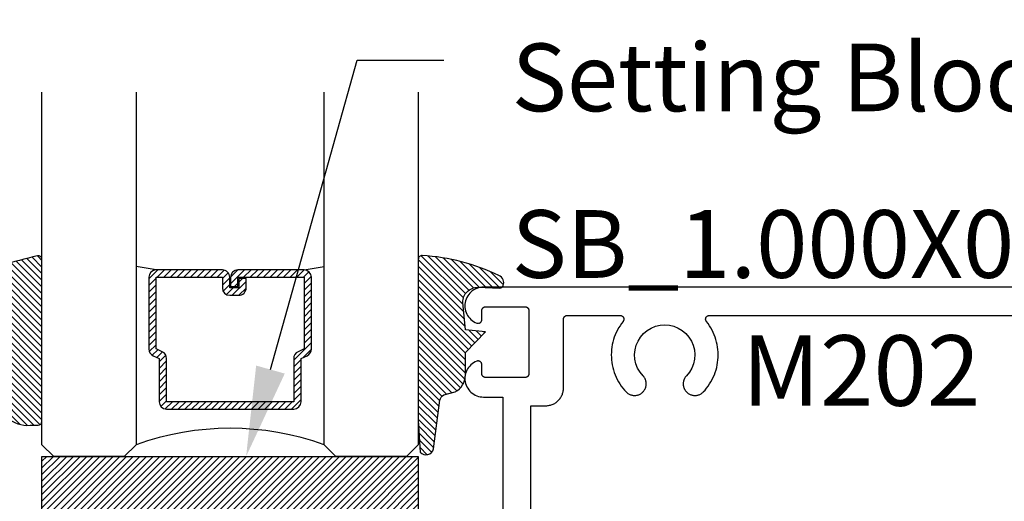
# Model space of a CAD drawing. Units: inches. Extents: x 0 to 108, y 0 to 43.
# Drawn here: x 11 to 14, y 28 to 29 of the extents above; entities that cross this region are included whole.
import ezdxf
from ezdxf import colors
from ezdxf.entities.mleader import LeaderData, LeaderLine
from ezdxf.math import Vec2, Vec3

# ---------------------------------------------------------------- set-up
doc = ezdxf.new("R2010")
doc.units = ezdxf.units.IN
doc.header["$LTSCALE"] = 0.5
doc.header["$MEASUREMENT"] = 0
for name, color, linetype in [('Arcadia-Profile', 5, 'Continuous'), ('Arcadia-Shade', 8, 'Continuous'), ('Arcadia-Text', 3, 'Continuous')]:
    doc.layers.add(name, color=color, linetype=linetype)
doc.styles.get("Standard").update_dxf_attribs({"font": 'ARIALN.TTF'})

# ---------------------------------------------------------------- blocks, each defined once
blk = doc.blocks.new('E-260MOD')
at = {"layer": 'Arcadia-Shade', "lineweight": -3}
h = blk.add_hatch(dxfattribs=at)
h.set_pattern_fill('ANSI31', color=256, scale=0.1, style=0)
h.set_pattern_definition([(45, (0.111432735196054, 0.0210802744449259), (-0.008838834764831844, 0.008838834764831846), [])])
edge = h.paths.add_edge_path()
edge.add_line((-0.1786578097246902, 0.2350642497696223), (-0.125, 0.2404197422160825))
edge.add_line((-0.125, 0.2404197422160825), (-0.1181936880113304, 0.3139171335331267))
edge.add_arc((-0.1581936880113304, 0.3139171335331286), 0.04000000000000002, 359.9999999999973, 449.9999999999999)
edge.add_line((-0.1581936880113304, 0.3539171335331286), (-0.2162454687676565, 0.3519725935885994))
edge.add_arc((-0.2162454687677204, 0.3619725935886442), 0.01000000000004481, 199.8505422421205, 270.0000000003661, ccw=False)
edge.add_arc((-0.2057289674488805, 0.3657692497091054), 0.02118084959594748, 113.38550761416829, 199.8505422417516, ccw=False)
edge.add_arc((0.01881379034085315, -0.09274421701558472), 0.531701062432379, 93.16608336545528, 115.98409913818631, ccw=False)
edge.add_arc((-0.009999999999999, 0.4281605382221339), 0.009999999999999006, -5.286437954055145e-12, 93.166083365465, ccw=False)
edge.add_line((0, 0.428160538222133), (0, 0))
edge.add_line((0, 0), (-0.005355283551523399, -0.0845275820354292))
edge.add_arc((-0.0204262058438835, -0.07137968101444413), 0.01999999999999943, 191.4084515945802, 318.8984941272966, ccw=False)
edge.add_line((-0.04003104600164366, -0.07533571973880618), (-0.05744640472207151, 0.0534071486590815))
edge.add_arc((-0.07724536299547531, 0.05057850034441513), 0.02000000000000125, 8.130742450397316, 62.82068149597912)
edge.add_line((-0.06810982592794791, 0.06837012653450475), (-0.0978388426688213, 0.0757519387839843))
edge.add_arc((-0.07499999999999962, 0.1202310042592028), 0.04999999999999967, 180.0000000000006, 242.82068149597302, ccw=False)
edge.add_line((-0.1249999999999993, 0.1202310042592023), (-0.125, 0.180419742216082))
edge.add_line((-0.125, 0.180419742216082), (-0.1786578097246902, 0.2350642497696223))
at = {"layer": 'Arcadia-Profile'}
blk.add_lwpolyline([(-0.1786578097246902, 0.2350642497696223), (-0.125, 0.2404197422160825), (-0.1181936880113304, 0.3139171335331267, 0.4142135623731083), (-0.1581936880113304, 0.3539171335331286), (-0.2162454687676565, 0.3519725935885994, -0.3160158995843511), (-0.2256512846930993, 0.3585769159274423, -0.3962562958274539), (-0.2141359800658433, 0.3852101994920861, -0.09989266188582809), (-0.01055230461303923, 0.4381452745538752, -0.4304926132808653), (0, 0.428160538222133), (0, 0), (-0.005355283551523399, -0.0845275820354292, -0.6217797134979012), (-0.04003104600164366, -0.07533571973880618), (-0.05744640472207151, 0.0534071486590815, 0.2432650129539878), (-0.06810982592794791, 0.06837012653450475), (-0.0978388426688213, 0.0757519387839843, -0.2811846954961982), (-0.1249999999999993, 0.1202310042592023), (-0.125, 0.180419742216082)], format="xyb", close=True, dxfattribs=at)
blk = doc.blocks.new('*U189')
at = {"layer": 'Arcadia-Shade', "lineweight": -3}
h = blk.add_hatch(dxfattribs=at)
h.set_pattern_fill('ANSI31', color=256, scale=0.1, style=0)
h.set_pattern_definition([(45, (-0.138567264803946, 0.0239117308240513), (-0.008838834764831844, 0.008838834764831846), [])])
edge = h.paths.add_edge_path()
edge.add_line((0.2307305913625512, 0.1184704544556859), (0.202291955919371, 0.1184704544556872))
edge.add_arc((0.2022919559193711, 0.1278042520424739), 0.009333797586786735, 126.6780053634676, 269.9999999999995, ccw=False)
edge.add_arc((0.1429581583326799, 0.207470454455787), 0.09000000000002364, 306.6780053633725, 323.576426357604)
edge.add_arc((0.2073301242805562, 0.1599704544556878), 0.009999999999998828, 323.5764263576871, 450.0000000000202)
edge.add_line((0.2073301242805527, 0.1699704544556866), (0.1749999999999971, 0.169970454455686))
edge.add_arc((0.1749999999999987, 0.1199704544556874), 0.04999999999999859, 90.00000000000178, 180.0000000000028)
edge.add_line((0.1250000000000001, 0.119970454455685), (0.1250000000000007, 0.06590494055066065))
edge.add_arc((0.03705936094815594, 0.07866866056669672), 0.08886207596885527, 266.2190256176107, 351.74174670046614, ccw=False)
edge.add_line((0.0311995675385823, -0.009999999999998004), (0.01000000000000151, -0.01))
edge.add_arc((0.01000000000000075, 7.528699885739343e-16), 0.01000000000000075, 180.0000000000043, 270.0000000000043, ccw=False)
edge.add_line((0, 0), (0, 0.4305641256404996))
edge.add_arc((0.009999999999999003, 0.4305641256405004), 0.009999999999999003, 77.99937774415321, 180.0000000000044, ccw=False)
edge.add_arc((-0.3507727045260797, -1.107357734935953), 1.589668855323815, 69.71688305471389, 76.80556558053468, ccw=False)
edge.add_arc((0.1947457635950655, 0.3698040499677627), 0.01500000000000086, -90.00000000001302, 68.26389573529048, ccw=False)
edge.add_line((0.1947457635950621, 0.3548040499677619), (0.1349999999999979, 0.3548040499677614))
edge.add_arc((0.1349999999999979, 0.3448040499677614), 0.01000000000000001, 90, 180)
edge.add_line((0.1249999999999979, 0.3448040499677614), (0.1250000000000001, 0.2949704544556848))
edge.add_arc((0.1750000000000003, 0.2949704544556861), 0.05000000000000021, 180.0000000000014, 270.0000000000005)
edge.add_line((0.1750000000000007, 0.2449704544556859), (0.2073301242805527, 0.2449704544556874))
edge.add_arc((0.2073301242805421, 0.2549704544556661), 0.009999999999978748, 270.0000000000609, 396.4235736423736)
edge.add_arc((0.1429581583325789, 0.2074704544556889), 0.09000000000000104, 36.42357364230737, 53.32199463653551)
edge.add_arc((0.2022919559193708, 0.2871366568689003), 0.009333797586788007, 89.99999999999858, 233.3219946365503, ccw=False)
edge.add_line((0.202291955919371, 0.2964704544556884), (0.2307305913625512, 0.2964704544556882))
edge.add_arc((0.1429581583325827, 0.2074704544556871), 0.1250000000000021, -45.39787468375329, 45.39787468375329, ccw=False)
at = {"layer": 'Arcadia-Profile'}
blk.add_lwpolyline([(0.2307305913625512, 0.1184704544556859), (0.202291955919371, 0.1184704544556872, -0.7220322426225168), (0.1967167169756805, 0.1352900043835457, 0.07386718171687884), (0.215376620024047, 0.1540329544556911, 0.6153459029250179), (0.2073301242805527, 0.1699704544556866), (0.1749999999999971, 0.169970454455686, 0.4142135623731001), (0.1250000000000001, 0.119970454455685), (0.1250000000000007, 0.06590494055066065, -0.3915067863019581), (0.0311995675385823, -0.009999999999998004), (0.01000000000000151, -0.01, -0.414213562373095), (0, 0), (0, 0.4305641256404996, -0.4769788655072018), (0.01207922313892607, 0.4403455790671917, -0.03094007962028958), (0.2003007460826568, 0.3837375409001378, -0.8262721402126099), (0.1947457635950621, 0.3548040499677619), (0.1349999999999979, 0.3548040499677614, 0.414213562373095), (0.1249999999999979, 0.3448040499677614), (0.1250000000000001, 0.2949704544556848, 0.41421356237309), (0.1750000000000007, 0.2449704544556859), (0.2073301242805527, 0.2449704544556874, 0.6153459029248967), (0.2153766200240104, 0.2609079544556595, 0.07386718171686407), (0.1967167169756818, 0.2796509045278258, -0.7220322426226498), (0.202291955919371, 0.2964704544556884), (0.2307305913625512, 0.2964704544556882, -0.418287269326214)], format="xyb", close=True, dxfattribs=at)
blk = doc.blocks.new('*U167')
at = {"layer": 'Arcadia-Shade', "lineweight": -3}
h = blk.add_hatch(dxfattribs=at)
h.set_pattern_fill('ANSI31', color=256, scale=0.1, style=0)
h.set_pattern_definition([(45, (-122.9777899938268, -542.8645791220364), (-0.008838834764831844, 0.008838834764831846), [])])
h.paths.add_polyline_path([(0, 0.75), (0.9999994999999728, 0.75), (0.9999994999999728, 0), (0, 0)])
at = {"layer": 'Arcadia-Profile', "lineweight": -3}
blk.add_lwpolyline([(0, 0.75), (0.9999994999999728, 0.75), (0.9999994999999728, 0), (0, 0)], close=True, dxfattribs=at)
blk = doc.blocks.new('*U156')
at = {"layer": 'Arcadia-Shade', "lineweight": -3}
h = blk.add_hatch(dxfattribs=at)
h.set_pattern_fill('ANSI31', color=256, scale=0.1, style=0)
h.set_pattern_definition([(45, (-12.49009116438055, -10.79353366436354), (-0.008838834764831844, 0.008838834764831846), [])])
edge = h.paths.add_edge_path()
edge.add_line((0.499011675582075, 0.4285564927512802), (0.5229934129158451, 0.4285564927512837))
edge.add_arc((0.5229934129158463, 0.4482414927513224), 0.0196850000000387, 269.9999999999964, 359.9999999999984)
edge.add_line((0.542678412915885, 0.4482414927513219), (0.542678412915885, 0.4732180318310384))
edge.add_line((0.542678412915885, 0.4732180318310384), (0.5229934129158451, 0.4732180318310384))
edge.add_line((0.5229934129158451, 0.4732180318310384), (0.5229934129158451, 0.4482414927513219))
edge.add_line((0.5229934129158451, 0.4482414927513219), (0.499011675582075, 0.4482414927513219))
edge.add_line((0.499011675582075, 0.4482414927513219), (0.499011675582075, 0.4763228331426532))
edge.add_arc((0.47932667558206, 0.476322833142687), 0.01968500000001505, 359.9999999999018, 449.9999999999018)
edge.add_line((0.4793266755820937, 0.496007833142702), (0.3036411249999347, 0.4960078331426985))
edge.add_arc((0.3036411249999347, 0.4763228331426603), 0.01968500000003814, 90, 180)
edge.add_line((0.2839561249998965, 0.4763228331426603), (0.2839561249998965, 0.2858323436881278))
edge.add_arc((0.3036411249999145, 0.2858323436881261), 0.01968500000001799, 179.999999999995, 245.4529343159603)
edge.add_line((0.2954631769583571, 0.2679264678137017), (0.3114070047096007, 0.2606446238063391))
edge.add_line((0.3114070047096007, 0.2606446238063391), (0.3114070047096007, 0.1457257251104203))
edge.add_arc((0.3310920047095802, 0.145725725110422), 0.01968499999997952, 180.0000000000052, 270.0000000000052)
edge.add_line((0.331092004709582, 0.1260407251104425), (0.668905995290265, 0.126040725110439))
edge.add_arc((0.6689059952902658, 0.1457257251104211), 0.01968499999998219, 269.9999999999974, 359.9999999999974)
edge.add_line((0.688590995290248, 0.1457257251104203), (0.688590995290248, 0.2606446238063391))
edge.add_line((0.688590995290248, 0.2606446238063391), (0.7045348230414366, 0.2679264678137088))
edge.add_arc((0.6963568749998893, 0.2858323436881248), 0.01968500000000608, 294.547065684023, 359.9999999999882)
edge.add_line((0.7160418749998954, 0.2858323436881207), (0.7160418749998936, 0.4763228331426603))
edge.add_arc((0.696356874999912, 0.47632283314266), 0.01968499999998163, 9.69435005780996e-13, 89.99999999999902)
edge.add_line((0.6963568749999123, 0.4960078331426416), (0.520672186999926, 0.4960078331426985))
edge.add_arc((0.5206721869999242, 0.4763228331426586), 0.01968500000003992, 89.99999999999483, 179.9999999999948)
edge.add_line((0.5009871869998843, 0.4763228331426603), (0.5009871869998843, 0.4521573060815705))
edge.add_line((0.5009871869998843, 0.4521573060815705), (0.520672186999926, 0.4521573060815705))
edge.add_line((0.520672186999926, 0.4521573060815705), (0.520672186999926, 0.4763228331426603))
edge.add_line((0.520672186999926, 0.4763228331426603), (0.6963568749999123, 0.4763228331426603))
edge.add_line((0.6963568749999123, 0.4763228331426603), (0.6963568749999123, 0.2858323436881207))
edge.add_line((0.6963568749999123, 0.2858323436881207), (0.6804130472487255, 0.2785504996807049))
edge.add_arc((0.6885909952902385, 0.260644623806309), 0.0196849999999735, 114.5470656839565, 179.9999999999124)
edge.add_line((0.668905995290265, 0.2606446238063391), (0.668905995290265, 0.1457257251104203))
edge.add_line((0.668905995290265, 0.1457257251104203), (0.331092004709582, 0.1457257251104203))
edge.add_line((0.331092004709582, 0.1457257251104203), (0.331092004709582, 0.2606446238063391))
edge.add_arc((0.311407004709616, 0.2606446238063067), 0.01968499999996604, 9.435834056275837e-11, 65.45293431605756)
edge.add_line((0.3195849527511214, 0.2785504996806978), (0.3036411249999347, 0.2858323436881207))
edge.add_line((0.3036411249999347, 0.2858323436881207), (0.3036411249999347, 0.4763228331426603))
edge.add_line((0.3036411249999347, 0.4763228331426603), (0.4793266755820937, 0.4763228331426603))
edge.add_line((0.4793266755820937, 0.4763228331426603), (0.4793266755820937, 0.4482414927513219))
edge.add_arc((0.4990116755821052, 0.4482414927512917), 0.0196850000000115, 179.9999999999121, 269.9999999999121)
at = {"layer": 'Arcadia-Profile'}
for p, q in [((0, 0.03125), (2.316987181826414e-15, 0.96875)), ((0.2500000000000006, 0.96875), (0.25, 0.03125)), ((0.75, 0.03125), (0.7500000000000004, 0.96875)), ((1.000000000000001, 0.96875), (1, 0.03125)), ((0.3036416249999334, 0.496007833142702), (0.2499999999999218, 0.5053829846366895)), ((0.6963568749999123, 0.496007833142702), (0.7499984999999256, 0.5053829846366895)), ((0.7080088700575029, 0.2699663348586228), (0.71222288382938, 0.2741803486304981)), ((0.03125, 0), (0, 0.03125)), ((0.03125, 0), (0, 0.03125)), ((0.03125, 0), (0, 0.03125)), ((0.03125, 0), (0, 0.03125)), ((0.03125, 0), (0, 0.03125)), ((0.25, 0.03125), (0.21875, 0)), ((0.25, 0.03125), (0.21875, 0)), ((0.78125, 0), (0.75, 0.03125)), ((1, 0.03125), (0.96875, 0)), ((0.21875, 0), (0.03125, 0)), ((0.21875, 0), (0.03125, 0)), ((0.96875, 0), (0.78125, 0))]:
    blk.add_line(p, q, dxfattribs=at)
blk.add_lwpolyline([(0.499011675582075, 0.4285564927512802), (0.5229934129158451, 0.4285564927512837, 0.4142135623731049), (0.542678412915885, 0.4482414927513219), (0.542678412915885, 0.4732180318310384), (0.5229934129158451, 0.4732180318310384), (0.5229934129158451, 0.4482414927513219), (0.499011675582075, 0.4482414927513219), (0.499011675582075, 0.4763228331426532, 0.414213562373095), (0.4793266755820937, 0.496007833142702), (0.3036411249999347, 0.4960078331426985, 0.414213562373095), (0.2839561249998965, 0.4763228331426603), (0.2839561249998965, 0.2858323436881278, 0.2936188569408289), (0.2954631769583571, 0.2679264678137017), (0.3114070047096007, 0.2606446238063391), (0.3114070047096007, 0.1457257251104203, 0.414213562373095), (0.331092004709582, 0.1260407251104425), (0.668905995290265, 0.126040725110439, 0.414213562373095), (0.688590995290248, 0.1457257251104203), (0.688590995290248, 0.2606446238063391), (0.7045348230414366, 0.2679264678137088, 0.2936188569408282), (0.7160418749998954, 0.2858323436881207), (0.7160418749998936, 0.4763228331426603, 0.4142135623730852), (0.6963568749999123, 0.4960078331426416), (0.520672186999926, 0.4960078331426985, 0.414213562373095), (0.5009871869998843, 0.4763228331426603), (0.5009871869998843, 0.4521573060815705), (0.520672186999926, 0.4521573060815705), (0.520672186999926, 0.4763228331426603), (0.6963568749999123, 0.4763228331426603), (0.6963568749999123, 0.2858323436881207), (0.6804130472487255, 0.2785504996807049, 0.2936188569407848), (0.668905995290265, 0.2606446238063391), (0.668905995290265, 0.1457257251104203), (0.331092004709582, 0.1457257251104203), (0.331092004709582, 0.2606446238063391, 0.293618856940819), (0.3195849527511214, 0.2785504996806978), (0.3036411249999347, 0.2858323436881207), (0.3036411249999347, 0.4763228331426603), (0.4793266755820937, 0.4763228331426603), (0.4793266755820937, 0.4482414927513219, 0.4142135623730945)], format="xyb", close=True, dxfattribs=at)
blk.add_arc((0.4999992499998971, -0.6625220109668888), 0.7374409998105559, 70.18348207574029, 109.8165179242614, dxfattribs=at)

msp = doc.modelspace()

# ---------------------------------------------------------------- linework, layer by layer
at = {"layer": 'Arcadia-Profile'}
for points in [[(13.91916680865467, 28.42521564060007), (12.34859280865464, 28.42521564060007), (12.34404480865464, 28.42500564060003), (12.33953580865466, 28.42437764060003), (12.33510380865465, 28.42333664060004), (12.33078680865466, 28.42189164060005), (12.32662080865467, 28.42005564060003), (12.32264280865468, 28.41784264060004), (12.31888380865468, 28.41527264060005), (12.31537880865466, 28.4123676406), (12.31215680865466, 28.40915164060004), (12.30924380865466, 28.40565264060001), (12.30666580865466, 28.40190064060005), (12.30444480865467, 28.39792664060008), (12.30259980865466, 28.39376464060001), (12.30114480865467, 28.38945064059999), (12.30009480865465, 28.38502064060003), (12.29945680865467, 28.38051264060005), (12.29923680865465, 28.37596564060004), (12.29943780865466, 28.37141764060004), (12.30005580865466, 28.36690664060006), (12.30108780865464, 28.3624726406), (12.30252280865466, 28.3581526406), (12.30435080865465, 28.35398264060007), (12.30655480865465, 28.3499996406), (12.30911580865467, 28.34623564060007), (12.31201380865465, 28.34272464060007), (12.31522280865465, 28.33949464060004), (12.31871580865464, 28.33657464060002), (12.32246280865468, 28.33398864060007), (12.32643180865466, 28.33175864060001), (12.33058980865468, 28.32990464060003), (12.33119980865467, 28.32968764060001), (12.33182380865466, 28.3295116406), (12.33245680865465, 28.32937564060001), (12.33309780865466, 28.32928064060002), (12.33374380865467, 28.32922764060004), (12.33439180865466, 28.32921664060007), (12.33503880865464, 28.32924764059999), (12.33568280865467, 28.32932064060003), (12.33632080865465, 28.32943464059997), (12.33694980865465, 28.32959064060003), (12.33756680865466, 28.32978664059999), (12.33817080865467, 28.33002164060008), (12.33875780865466, 28.33029564060007), (12.33932580865468, 28.33060764060008), (12.33987280865466, 28.3309546406), (12.34039580865465, 28.33133764060005), (12.34089380865464, 28.33175264060003), (12.34136280865465, 28.33219964060004), (12.34180180865468, 28.33267564059997), (12.34220980865467, 28.33317964060006), (12.34258380865467, 28.33370864059998), (12.34292280865466, 28.33426064060006), (12.34322580865467, 28.33483364059998), (12.34349080865468, 28.33542464060008), (12.34371680865468, 28.33603164060003), (12.34390280865466, 28.33665264060005), (12.34404880865466, 28.33728364060005), (12.34415280865466, 28.33792364060002), (12.34421580865467, 28.33856764059999), (12.34423680865467, 28.33921564060006), (12.34423680865467, 28.36321564060006), (12.34425080865466, 28.36373864059999), (12.34429180865465, 28.36426064060004), (12.34435980865464, 28.36477964059998), (12.34445580865466, 28.36529464060004), (12.34457780865466, 28.36580364060001), (12.34472680865466, 28.36630564059999), (12.34490180865467, 28.36679964059999), (12.34510180865465, 28.36728264060002), (12.34532680865465, 28.36775564060008), (12.34557680865464, 28.36821564060006), (12.34585080865466, 28.36866164060007), (12.34614680865468, 28.3690936406), (12.34646580865467, 28.36950864059997), (12.34680580865466, 28.36990664059999), (12.34716580865467, 28.37028664060006), (12.34754580865467, 28.37064664060006), (12.34794380865466, 28.37098664059999), (12.34835980865466, 28.37130564059999), (12.34879080865466, 28.37160264060003), (12.34923680865467, 28.37187564060002), (12.34969680865464, 28.37212564060007), (12.35016980865464, 28.37235064060008), (12.35065380865467, 28.37255164060002), (12.35114680865468, 28.37272664060004), (12.35164880865466, 28.3728746406), (12.35215780865468, 28.37299664060004), (12.35267280865466, 28.37309264060002), (12.35319180865466, 28.37316064060008), (12.35371380865467, 28.37320164059997), (12.35423680865466, 28.37321564060005), (12.45923680865468, 28.37321564060005), (12.45976080865466, 28.37320164059997), (12.46028280865465, 28.37316064060008), (12.46080180865465, 28.37309264060002), (12.46131580865466, 28.37299664060004), (12.46182580865468, 28.3728746406), (12.46232780865466, 28.37272664060004), (12.46282080865467, 28.37255164060002), (12.46330480865464, 28.37235064060008), (12.46377680865464, 28.37212564060007), (12.46423680865468, 28.37187564060002), (12.46468380865466, 28.37160264060003), (12.46511480865468, 28.37130564059999), (12.46553080865465, 28.37098664059999), (12.46592880865467, 28.37064664060006), (12.46630780865468, 28.37028664060006), (12.46666880865467, 28.36990664059999), (12.46700880865467, 28.36950864059997), (12.46732780865466, 28.3690936406), (12.46762380865465, 28.36866164060007), (12.46789780865464, 28.36821564060006), (12.46814680865467, 28.36775564060008), (12.46837280865466, 28.36728264060002), (12.46857280865464, 28.36679964059999), (12.46874780865465, 28.36630564059999), (12.46889680865468, 28.36580364060001), (12.46901880865465, 28.36529464060004), (12.46911380865467, 28.36477964059998), (12.46918280865466, 28.36426064060004), (12.46922380865465, 28.36373864059999), (12.46923680865467, 28.36321564060006), (12.46923680865467, 28.19521564060005), (12.46922380865465, 28.19469264060001), (12.46918280865466, 28.19417064060008), (12.46911380865467, 28.19365164060002), (12.46901880865465, 28.19313664060007), (12.46889680865468, 28.19262764059999), (12.46874780865465, 28.19212564060001), (12.46857280865464, 28.19163164060001), (12.46837280865466, 28.19114864059998), (12.46814680865467, 28.19067564060003), (12.46789780865464, 28.19021564060006), (12.46762380865465, 28.18976964060005), (12.46732780865466, 28.1893376406), (12.46700880865467, 28.18892264060003), (12.46666880865467, 28.18852464060001), (12.46630780865468, 28.18814464060006), (12.46592880865467, 28.18778464060006), (12.46553080865465, 28.18744464060001), (12.46511480865468, 28.18712564060002), (12.46468380865466, 28.18682864059997), (12.46423680865468, 28.18655564059998), (12.46377680865464, 28.18630564060004), (12.46330480865464, 28.18608064060004), (12.46282080865467, 28.18587964059998), (12.46232780865466, 28.18570464060008), (12.46182580865468, 28.1855566406), (12.46131580865466, 28.18543464060008), (12.46080180865465, 28.18533864059998), (12.46028280865465, 28.18527064060004), (12.45976080865466, 28.18522964060003), (12.45923680865468, 28.18521564060006), (12.35423680865466, 28.18521564060006), (12.35371380865467, 28.18522964060003), (12.35319180865466, 28.18527064060004), (12.35267280865466, 28.18533864059998), (12.35215780865468, 28.18543464060008), (12.35164880865466, 28.1855566406), (12.35114680865468, 28.18570464060008), (12.35065380865467, 28.18587964059998), (12.35016980865464, 28.18608064060004), (12.34969680865464, 28.18630564060004), (12.34923680865467, 28.18655564059998), (12.34879080865466, 28.18682864059997), (12.34835980865466, 28.18712564060002), (12.34794380865466, 28.18744464060001), (12.34754580865467, 28.18778464060006), (12.34716580865467, 28.18814464060006), (12.34680580865466, 28.18852464060001), (12.34646580865467, 28.18892264060003), (12.34614680865468, 28.1893376406), (12.34585080865466, 28.18976964060005), (12.34557680865464, 28.19021564060006), (12.34532680865465, 28.19067564060003), (12.34510180865465, 28.19114864059998), (12.34490180865467, 28.19163164060001), (12.34472680865466, 28.19212564060001), (12.34457780865466, 28.19262764059999), (12.34445580865466, 28.19313664060007), (12.34435980865464, 28.19365164060002), (12.34429180865465, 28.19417064060008), (12.34425080865466, 28.19469264060001), (12.34423680865467, 28.19521564060005), (12.34423680865467, 28.21921564060005), (12.34421580865467, 28.21986364060001), (12.34415280865466, 28.22050764059998), (12.34404880865466, 28.22114764060007), (12.34390280865466, 28.22177864060006), (12.34371680865468, 28.22239964059997), (12.34349080865468, 28.22300664060003), (12.34322580865467, 28.22359764060002), (12.34292280865466, 28.22417064060005), (12.34258380865467, 28.22472264060002), (12.34220980865467, 28.22525164060005), (12.34180180865468, 28.22575564060003), (12.34136280865465, 28.22623164060008), (12.34089380865464, 28.22667864059997), (12.34039580865465, 28.22709364060006), (12.33987280865466, 28.2274766406), (12.33932580865468, 28.22782364060004), (12.33875780865466, 28.22813564060004), (12.33817080865467, 28.22840964060003), (12.33756680865466, 28.22864464060001), (12.33694980865465, 28.22884064060008), (12.33632080865465, 28.22899664060003), (12.33568280865467, 28.22911064059997), (12.33503880865464, 28.22918364060001), (12.33439180865466, 28.22921464060005), (12.33374380865467, 28.22920364060008), (12.33309780865466, 28.22915064059998), (12.33245680865465, 28.2290556406), (12.33182380865466, 28.2289196406), (12.33119980865467, 28.22874364059999), (12.33058980865468, 28.22852664060008), (12.32643180865466, 28.22667264059999), (12.32246280865468, 28.22444264060005), (12.31871580865464, 28.22185664059998), (12.31522280865465, 28.21893664060008), (12.31201380865465, 28.21570664060005), (12.30911580865467, 28.21219564060004), (12.30655480865465, 28.2084316406), (12.30435080865465, 28.20444864060005), (12.30252280865466, 28.2002786406), (12.30108780865464, 28.1959586406), (12.30005580865466, 28.19152464060005), (12.29943780865466, 28.18701364060007), (12.29923680865465, 28.18246564060007), (12.29945680865467, 28.17791864060007), (12.30009480865465, 28.17341064060008), (12.30114480865467, 28.16898064060001), (12.30259980865466, 28.16466664059999), (12.30444480865467, 28.16050464060004), (12.30666580865466, 28.15653064060007), (12.30924380865466, 28.15277864059999), (12.31215680865466, 28.14927964060007), (12.31537880865466, 28.1460636406), (12.31888380865468, 28.14315864060006), (12.32264280865468, 28.14058864060007), (12.32662080865467, 28.13837564059997), (12.33078680865466, 28.13653964060006), (12.33510380865465, 28.13509464060007), (12.33953580865466, 28.13405364059997), (12.34404480865464, 28.13342564060008), (12.34859280865464, 28.13321564060004), (12.39966680865467, 28.13321564060004), (12.39966680865467, 27.32564524060001)], [(12.47466680865466, 27.2945792406), (12.47466680865466, 28.11021564060002), (12.51423680865466, 28.11021564060002), (12.51669680865467, 28.11027964059997), (12.51914980865467, 28.11047264060005), (12.52158980865465, 28.11079464060003), (12.52400880865466, 28.11124264060004), (12.52640180865467, 28.11181664060007), (12.52876080865468, 28.11251564060001), (12.53108080865468, 28.11333764059998), (12.53335380865468, 28.11427864059999), (12.53557480865464, 28.11533864060004), (12.53773680865464, 28.11651264060004), (12.53983480865466, 28.11779764059997), (12.54186280865466, 28.11919164059998), (12.54381480865464, 28.12068964060006), (12.54568680865466, 28.12228764060001), (12.54747080865468, 28.12398164060005), (12.54916480865467, 28.12576664059998), (12.55076280865467, 28.12763764060003), (12.55226080865467, 28.12958964059999), (12.55365480865464, 28.13161764059998), (12.55494080865466, 28.13371564060003), (12.55611480865466, 28.13587764060003), (12.55717380865468, 28.13809864059999), (12.55811580865466, 28.14037264060005), (12.55893680865466, 28.14269164059999), (12.55963580865466, 28.14505164060006), (12.56020980865466, 28.14744364060005), (12.56065880865467, 28.14986364060007), (12.56097980865468, 28.15230264060006), (12.56117280865465, 28.1547556406), (12.56123680865466, 28.15721564060004), (12.56123680865466, 28.34021564060004), (12.56125080865468, 28.34073864060008), (12.56129180865466, 28.34126064060001), (12.56135980865466, 28.34177964060007), (12.56145580865467, 28.34229464060002), (12.56157780865465, 28.34280364059998), (12.56172680865467, 28.34330564060008), (12.56190180865468, 28.34379964060008), (12.56210180865466, 28.3442826406), (12.56232680865466, 28.34475564060006), (12.56257680865465, 28.34521564060003), (12.56285080865467, 28.34566164060004), (12.56314680865466, 28.34609364059997), (12.56346580865466, 28.34650864060006), (12.56380580865465, 28.34690664060008), (12.56416580865465, 28.34728664060003), (12.56454580865466, 28.34764664060003), (12.56494380865468, 28.34798664059997), (12.56535980865465, 28.34830564060007), (12.56579080865467, 28.34860264060001), (12.56623680865465, 28.3488756406), (12.56669680865465, 28.34912564060005), (12.56716980865465, 28.34935064060005), (12.56765380865465, 28.3495516406), (12.56814680865466, 28.34972664060001), (12.56864880865464, 28.34987464059998), (12.56915780865467, 28.34999664060001), (12.56967280865467, 28.3500926406), (12.57019180865467, 28.35016064060005), (12.57071380865466, 28.35020164060006), (12.57123680865465, 28.35021564060003), (12.71151180865468, 28.35021564060003), (12.71225980865466, 28.35018764059998), (12.71300380865466, 28.35010364060008), (12.71373880865468, 28.34996464059998), (12.71446180865468, 28.34977064060001), (12.71516780865466, 28.34952364060007), (12.71585380865466, 28.34922364060003), (12.71651580865466, 28.3488736406), (12.71714880865466, 28.34847464059999), (12.71775080865467, 28.34803064059997), (12.71831780865466, 28.34754164060007), (12.71884680865466, 28.34701264060004), (12.71933480865465, 28.3464446406), (12.71977880865467, 28.34584164060004), (12.72017680865466, 28.34520764060005), (12.72052580865466, 28.34454564060002), (12.72082480865467, 28.34385964060004), (12.72107080865464, 28.34315264060001), (12.72126380865467, 28.34242964060002), (12.72140180865466, 28.34169364060006), (12.72148480865468, 28.3409496406), (12.72151180865467, 28.34020164060007), (12.72148280865466, 28.33945464060002), (12.72139780865467, 28.33871064059997), (12.72125780865466, 28.33797564060001), (12.72106280865466, 28.33725264060001), (12.72081480865467, 28.33654664059998), (12.72051380865466, 28.3358606406), (12.72016280865466, 28.33519964060008), (12.71976380865465, 28.33456664059997), (12.71931780865467, 28.33396564060001), (12.71518580865467, 28.32854264060006), (12.71131880865465, 28.32292764060003), (12.70772580865466, 28.31713364059999), (12.70441480865466, 28.31117464060003), (12.70139380865464, 28.3050626406), (12.69866980865464, 28.29881264059998), (12.69624880865467, 28.29243964060004), (12.69413680865466, 28.28595764060003), (12.69233780865466, 28.27938164060004), (12.69085680865464, 28.27272664060001), (12.68969780865467, 28.26600764060004), (12.68886080865468, 28.25924164060007), (12.68835080865466, 28.25244364060006), (12.68816780865467, 28.24562864059999), (12.68831080865465, 28.23881164060003), (12.68878180865465, 28.23201064060004), (12.68957880865466, 28.22523964060008), (12.69069980865464, 28.21851464060001), (12.69214180865467, 28.2118516406), (12.69390280865466, 28.20526564060003), (12.69597680865468, 28.19877064060006), (12.69836080865466, 28.19238364060004), (12.70104880865466, 28.18611764060006), (12.70403380865466, 28.17998864060007), (12.70730980865466, 28.17400964060005), (12.71086980865465, 28.16819564060006), (12.71470380865466, 28.16255764059997), (12.71880380865466, 28.15711164060008), (12.72316180865465, 28.15186764060002), (12.72776480865465, 28.14683964059998), (12.72912880865465, 28.14550464060005), (12.73057180865464, 28.14425664060002), (12.73208980865468, 28.14310064059998), (12.73367580865465, 28.14204064060004), (12.73532480865467, 28.14107964060008), (12.73702880865466, 28.14022264059997), (12.73878380865466, 28.13947264060005), (12.74058080865467, 28.13883264060007), (12.74241380865465, 28.13830464060004), (12.74427680865466, 28.13789064060006), (12.74616080865468, 28.13759164060002), (12.74805980865466, 28.13741064060002), (12.74996680865468, 28.13734664060007), (12.75187380865466, 28.13740064060005), (12.75377480865467, 28.13757164060007), (12.75566080865468, 28.13786064060002), (12.75752480865467, 28.13826464060003), (12.75936080865466, 28.13878364060008), (12.76116180865466, 28.13941364059997), (12.76291980865466, 28.14015464060003), (12.76462880865466, 28.14100264060005), (12.76628280865467, 28.14195464060003), (12.76787380865466, 28.14300664059999), (12.76939780865467, 28.14415464060005), (12.77084780865465, 28.14539464059999), (12.77221880865466, 28.14672264060005), (12.77350480865465, 28.14813164060001), (12.77470180865464, 28.14961764060001), (12.77580380865464, 28.15117464060006), (12.77680880865466, 28.15279664060006), (12.77691280865466, 28.15297664060006), (12.77755180865466, 28.15413964060008), (12.77813980865466, 28.15532964060003), (12.77867580865467, 28.15654364060003), (12.77915980865467, 28.15777864059999), (12.77959080865466, 28.1590336406), (12.77996680865465, 28.16030664059997), (12.78028780865466, 28.16159364060002), (12.78055280865465, 28.16289464060003), (12.78076280865466, 28.16420464060002), (12.78091580865464, 28.16552264059999), (12.78101180865468, 28.16684664060006), (12.78105180865467, 28.16817264060001), (12.78103380865466, 28.16949964060007), (12.78095980865464, 28.17082464060002), (12.78082780865466, 28.17214464059998), (12.78063980865466, 28.17345864060007), (12.78039580865465, 28.17476264060008), (12.78009580865466, 28.1760556406), (12.77974080865465, 28.17733364060007), (12.77933080865466, 28.17859564060007), (12.77886780865467, 28.17983964059999), (12.77835080865466, 28.18106164059998), (12.77778280865465, 28.18226064060002), (12.77716280865468, 28.18343464060001), (12.77649380865466, 28.18458064060007), (12.77577580865466, 28.18569664059999), (12.77501080865466, 28.18678064059998), (12.77419980865466, 28.18783064060005), (12.77334480865466, 28.18884564059999), (12.77244680865465, 28.18982264060003), (12.76455480865468, 28.19944364060007), (12.75824980865468, 28.21017264060004), (12.75368580865467, 28.22174964060002), (12.75097180865467, 28.23389364060006), (12.75017480865466, 28.24631264060008), (12.75131180865466, 28.25870464060006), (12.75435780865467, 28.27076964060007), (12.75923780865466, 28.28221764060004), (12.76583480865466, 28.2927696406), (12.77398780865468, 28.30217064060002), (12.78349980865465, 28.3101936406), (12.79414080865467, 28.31664464059997), (12.80565380865465, 28.32136764059999), (12.81776080865467, 28.32424764059999), (12.83016680865467, 28.32521564060005), (12.84257280865467, 28.32424764059999), (12.85467980865468, 28.32136764059999), (12.86619280865466, 28.31664464059997), (12.87683380865468, 28.3101936406), (12.88634580865465, 28.30217064060002), (12.89449880865465, 28.2927696406), (12.90109580865465, 28.28221764060004), (12.90597580865466, 28.27076964060007), (12.90902180865464, 28.25870464060006), (12.91015880865467, 28.24631264060008), (12.90936180865467, 28.23389364060006), (12.90664780865467, 28.22174964060002), (12.90208380865465, 28.21017264060004), (12.89577880865465, 28.19944364060007), (12.88788680865466, 28.18982264060003), (12.88698880865468, 28.18884564059999), (12.88613380865468, 28.18783064060005), (12.88532280865468, 28.18678064059998), (12.88455780865468, 28.18569664059999), (12.88383980865467, 28.18458064060007), (12.88317080865465, 28.18343464060001), (12.88255080865466, 28.18226064060002), (12.88198280865467, 28.18106164059998), (12.88146580865467, 28.17983964059999), (12.88100280865467, 28.17859564060007), (12.88059280865465, 28.17733364060007), (12.88023780865467, 28.1760556406), (12.87993780865466, 28.17476264060008), (12.87969380865468, 28.17345864060007), (12.87950580865464, 28.17214464059998), (12.87937380865466, 28.17082464060002), (12.87929980865465, 28.16949964060007), (12.87928180865467, 28.16817264060001), (12.87932180865465, 28.16684664060006), (12.87941780865467, 28.16552264059999), (12.87957080865465, 28.16420464060002), (12.87978080865466, 28.16289464060003), (12.88004580865464, 28.16159364060002), (12.88036680865466, 28.16030664059997), (12.88074280865465, 28.1590336406), (12.88117380865467, 28.15777864059999), (12.88165780865467, 28.15654364060003), (12.88219380865468, 28.15532964060003), (12.88278180865467, 28.15413964060008), (12.88342080865465, 28.15297664060006), (12.88352480865467, 28.15279664060006), (12.88452980865466, 28.15117464060006), (12.88563180865467, 28.14961764060001), (12.88682880865466, 28.14813164060001), (12.88811480865468, 28.14672264060005), (12.88948580865465, 28.14539464059999), (12.89093580865466, 28.14415464060005), (12.89245980865468, 28.14300664059999), (12.89405080865467, 28.14195464060003), (12.89570480865467, 28.14100264060005), (12.89741380865468, 28.14015464060003), (12.89917180865467, 28.13941364059997), (12.90097280865467, 28.13878364060008), (12.90280880865467, 28.13826464060003), (12.90467280865465, 28.13786064060002), (12.90655880865467, 28.13757164060007), (12.90845980865467, 28.13740064060005), (12.91036680865466, 28.13734664060007), (12.91227380865467, 28.13741064060002), (12.91417280865466, 28.13759164060002), (12.91605680865467, 28.13789064060006), (12.91791980865466, 28.13830464060004), (12.91975280865466, 28.13883264060007), (12.92154980865467, 28.13947264060005), (12.92330480865468, 28.14022264059997), (12.92500880865467, 28.14107964060008), (12.92665780865468, 28.14204064060004), (12.92824380865466, 28.14310064059998), (12.92976180865466, 28.14425664060002), (12.93120480865466, 28.14550464060005), (12.93256880865465, 28.14683964059998), (12.93717180865468, 28.15186764060002), (12.94152980865465, 28.15711164060008), (12.94562980865464, 28.16255764059997), (12.94946380865466, 28.16819564060006), (12.95302380865468, 28.17400964060005), (12.95629980865465, 28.17998864060007), (12.95928480865467, 28.18611764060006), (12.96197280865465, 28.19238364060004), (12.96435680865466, 28.19877064060006), (12.96643080865465, 28.20526564060003), (12.96819180865467, 28.2118516406), (12.96963380865466, 28.21851464060001), (12.97075480865465, 28.22523964060008), (12.97155180865468, 28.23201064060004), (12.97202280865466, 28.23881164060003), (12.97216580865467, 28.24562864059999), (12.97198280865467, 28.25244364060006), (12.97147280865465, 28.25924164060007), (12.97063580865466, 28.26600764060004), (12.96947680865466, 28.27272664060001), (12.96799580865468, 28.27938164060004), (12.96619680865467, 28.28595764060003), (12.96408480865466, 28.29243964060004), (12.96166380865466, 28.29881264059998), (12.95893980865466, 28.3050626406), (12.95591880865464, 28.31117464060003), (12.95260780865465, 28.31713364059999), (12.94901480865468, 28.32292764060003), (12.94514780865467, 28.32854264060006), (12.94101580865467, 28.33396564060001), (12.94056980865466, 28.33456664059997), (12.94017080865467, 28.33519964060008), (12.93981980865465, 28.3358606406), (12.93951880865467, 28.33654664059998), (12.93927080865467, 28.33725264060001), (12.93907580865465, 28.33797564060001), (12.93893580865466, 28.33871064059997), (12.93885080865465, 28.33945464060002), (12.93882180865467, 28.34020164060007), (12.93884880865465, 28.3409496406), (12.93893180865467, 28.34169364060006), (12.93906980865466, 28.34242964060002), (12.93926280865466, 28.34315264060001), (12.93950880865467, 28.34385964060004), (12.93980780865468, 28.34454564060002), (12.94015680865465, 28.34520764060005), (12.94055480865467, 28.34584164060004), (12.94099880865465, 28.3464446406), (12.94148680865464, 28.34701264060004), (12.94201580865467, 28.34754164060007), (12.94258280865466, 28.34803064059997), (12.94318480865468, 28.34847464059999), (12.94381780865467, 28.3488736406), (12.94447980865465, 28.34922364060003), (12.94516580865468, 28.34952364060007), (12.94587180865466, 28.34977064060001), (12.94659480865465, 28.34996464059998), (12.94732980865467, 28.35010364060008), (12.94807380865467, 28.35018764059998), (12.94882180865466, 28.35021564060003), (13.79216680865466, 28.35021564060003)]]:
    msp.add_lwpolyline(points, dxfattribs=at)

# ---------------------------------------------------------------- block references
at = {"layer": 'Arcadia-Profile', "lineweight": -3}
msp.add_blockref('*U156', (11.17542808409075, 27.97521564060003), dxfattribs=at)
at = {"layer": 'Arcadia-Profile', "lineweight": -3, "extrusion": (0, 0, -1), "zscale": -1}
for name, p in [('*U189', (-11.17542808409075, 28.06817145569255)), ('E-260MOD', (-12.17542808409075, 28.07112747855388))]:
    msp.add_blockref(name, p, dxfattribs=at)
at = {"layer": 'Arcadia-Profile'}
msp.add_blockref('*U167', (11.17542808409075, 27.22521564060003), dxfattribs=at)

# ---------------------------------------------------------------- texts
at = {"layer": 'Arcadia-Text', "lineweight": -3}
msp.add_text('M202', height=0.1875, dxfattribs=at).set_placement((13.0351046164331, 28.11002630645646))

# ---------------------------------------------------------------- leaders
ml = msp.add_multileader_mtext('Standard', dxfattribs=at)
ml.set_content('\\A1;Setting Block [ 1" x {\\H0.7x;\\S3/4;}" x 4" ]\\PSB_1.000X0.7500X4', color=256)
ml.set_leader_properties()
ml.build(insert=Vec2(0, 0))
ml.multileader.update_dxf_attribs({"dogleg_length": 0.36, "arrow_head_size": 0.24})
ctx = ml.context
ctx.base_point, ctx.char_height, ctx.arrow_head_size, ctx.landing_gap_size, ctx.plane_origin = Vec3(12.24348718439187, 29.02851684250811), 0.18, 0.24, 0.18, Vec3(8.83978540994616, 27.71620080688535)
notes = []
notes.append((ctx, [(1, (1, 1, 0), (12.01286687384307, 29.02851684250811), (1, 0), 0.2306203105488089, [(0, [(11.71787230332745, 27.97521564060003)], 0, [])])]))
ctx.mtext.insert, ctx.mtext.flow_direction = Vec3(12.42348718439189, 29.13423307716027), 5
for ctx, leaders in notes:
    for number, flags, end, landing, length, lines in leaders:
        leader = LeaderData()
        leader.index, (leader.has_last_leader_line, leader.has_dogleg_vector, leader.attachment_direction) = number, flags
        leader.last_leader_point, leader.dogleg_vector, leader.dogleg_length = Vec3(end), Vec3(landing), length
        for number, points, colour, breaks in lines:
            line = LeaderLine()
            line.index, line.vertices, line.color, line.breaks = number, Vec3.list(points), colors.encode_raw_color(colour), breaks
            leader.lines.append(line)
        ctx.leaders.append(leader)

doc.saveas('drawing.dxf')
